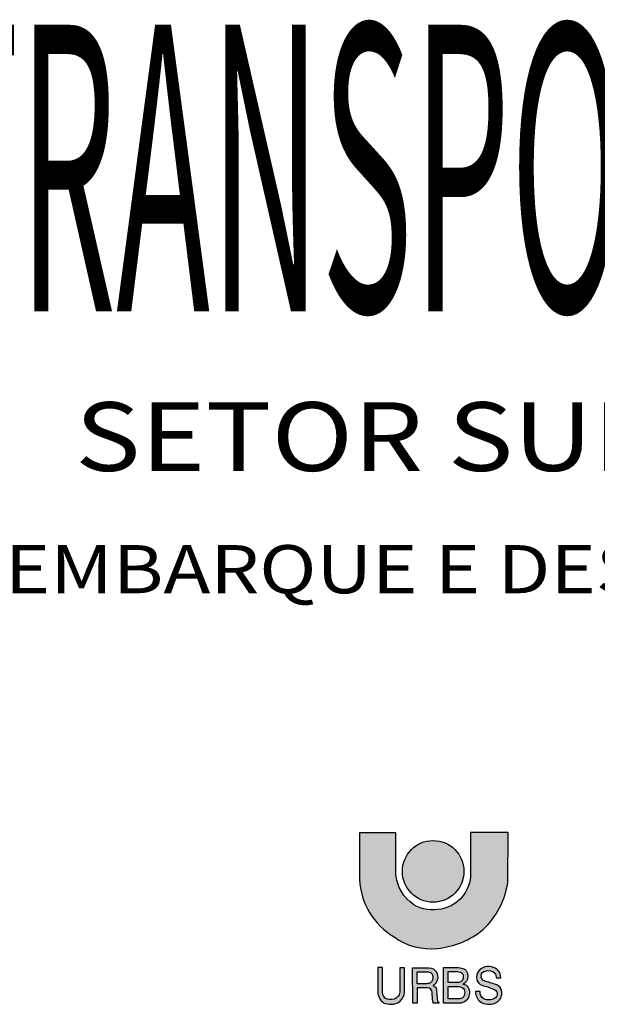
# Model space of a CAD drawing. Extents: x 1095 to 7040, y 6712 to 10917.
# Drawn here: x 6383 to 6635, y 7280 to 7710 of the extents above; entities that cross this region are included whole.
import ezdxf

# ---------------------------------------------------------------- set-up
doc = ezdxf.new("R2010")
doc.units = 0
doc.header["$LTSCALE"] = 22
doc.header["$MEASUREMENT"] = 0
doc.layers.add('A-FORMATO-LGTP', color=106, linetype='CONTINUOUS')
doc.layers.add('A-FORMATO-Texto', color=7, linetype='CONTINUOUS')
doc.styles.add('ROMANS', font='romans')
doc.styles.add('RS-175A', font='swissko.ttf', dxfattribs={"height": 175})

msp = doc.modelspace()

# ---------------------------------------------------------------- hatches: boundary and pattern name
at = {"layer": 'A-FORMATO-LGTP', "ltscale": 10}
h = msp.add_hatch(color=7, dxfattribs=at)
edge = h.paths.add_edge_path()
edge.add_line((6596.159779225036, 7354.869158822186), (6579.713584538458, 7354.869158822186))
edge.add_line((6579.713584538458, 7354.869158822186), (6579.713584538458, 7336.942309383378))
edge.add_arc((6563.907900798462, 7336.942309383428), 15.80568373999631, 281.30074045550236, 359.9999999998154, ccw=False)
edge.add_arc((6563.491021671525, 7339.02844531194), 17.93306506893332, 241.22081789536492, 281.30074044970786, ccw=False)
edge.add_arc((6565.307398735134, 7338.449814191625), 18.39572755109229, 185.8687899938123, 235.3845309349963, ccw=False)
edge.add_line((6547.008089402133, 7336.568838362657), (6547.008089402133, 7354.682419430539))
edge.add_line((6547.008089402133, 7354.682419430539), (6531.122563587759, 7354.682419430539))
edge.add_line((6531.122563587759, 7354.682419430539), (6531.122563587759, 7334.327981215976))
edge.add_arc((6562.249983244987, 7336.068572590253), 31.17604710108895, 183.2005476135522, 239.1444176303833)
edge.add_arc((6562.350218972095, 7331.580153624898), 27.47828068863374, 234.1587330301712, 276.2111488840879)
edge.add_arc((6561.473407990024, 7341.534808639735), 37.4699285657981, 275.8971316486679, 309.156308468056)
edge.add_arc((6561.219102920707, 7338.140069215353), 35.07632721418042, 312.9826947881465, 352.2241144567316)
edge.add_line((6595.972898824748, 7333.394292029627), (6596.159779225036, 7354.869158822186))
h = msp.add_hatch(color=10, dxfattribs=at)
edge = h.paths.add_edge_path()
edge.add_arc((6563.334153163503, 7337.901847381219), 13.4502931731713, 0, 360)
h = msp.add_hatch(color=5, dxfattribs=at)
edge = h.paths.add_edge_path(flags=16)
edge.add_line((6569.912507074677, 7289.421146521419), (6569.912507074677, 7294.145701173768))
edge.add_line((6569.912507074677, 7294.145701173768), (6573.969376591175, 7294.145701173768))
edge.add_arc((6574.032695189226, 7291.254934517507), 2.891460030124724, 46.80623830002281, 91.25479114805131, ccw=False)
edge.add_arc((6574.057545443437, 7291.942960276137), 2.415669645418483, -6.116326675437392, 36.00229837192751, ccw=False)
edge.add_arc((6574.355842800676, 7291.580542008476), 2.106241979208288, -42.85470642825311, 2.8584347462735877, ccw=False)
edge.add_arc((6574.07276505341, 7291.99950431992), 2.601240163466185, 277.60530678122797, 314.6202524354427, ccw=False)
edge.add_line((6574.417034498673, 7289.421146521419), (6569.912507074677, 7289.421146521419))
edge = h.paths.add_edge_path(flags=16)
edge.add_line((6569.912507074677, 7282.20852578532), (6569.912507074677, 7287.687882818356))
edge.add_line((6569.912507074677, 7287.687882818356), (6573.969376591175, 7287.687882818356))
edge.add_arc((6573.969376592049, 7283.537460265239), 4.150422553117096, 51.67060343457621, 90.00000001206581, ccw=False)
edge.add_arc((6574.333199375147, 7285.093052977478), 2.788506907026127, -10.502299460779511, 37.570094372814424, ccw=False)
edge.add_arc((6575.123338710908, 7284.439412558022), 1.957059518847845, -50.22092538190469, 4.259706561700284, ccw=False)
edge.add_arc((6574.417102510628, 7285.210318651549), 3.001792866999725, 269.9987018431655, 310.7240587147109, ccw=False)
edge.add_line((6574.417034498673, 7282.20852578532), (6569.912507074677, 7282.20852578532))
edge = h.paths.add_edge_path()
edge.add_line((6590.906037207369, 7291.389475585967), (6592.838112407971, 7291.389475585967))
edge.add_arc((6588.242323481893, 7291.646498483567), 4.602970412999899, 356.7990255571135, 443.0621284401429)
edge.add_arc((6587.43901153204, 7290.045564624097), 6.318157588475797, 77.57597890881198, 112.9233377452746)
edge.add_arc((6586.750366552327, 7291.745762924967), 4.484089915348826, 113.2806682360801, 169.3546457350365)
edge.add_arc((6586.16865777057, 7291.666300517258), 3.931452957016837, 166.6494413089556, 221.4447987890507)
edge.add_arc((6587.133666741869, 7293.760042976135), 6.111941925425116, 230.203803124119, 260.1722479122092)
edge.add_arc((6581.253899703997, 7267.061520616462), 21.23441310780733, 64.68028300065271, 76.83424567323999, ccw=False)
edge.add_arc((6589.089333433858, 7284.428818232267), 2.211558224086478, -57.98371304821882, 55.712703264536685, ccw=False)
edge.add_arc((6587.547309199006, 7286.900397928481), 5.124725129341977, 245.9782282541097, 301.98436643639354, ccw=False)
edge.add_arc((6587.385843534044, 7285.243060284849), 3.584182304592959, 176.7913727430629, 237.5199581101435, ccw=False)
edge.add_line((6583.807279981465, 7285.443673576303), (6581.8283013562, 7285.466300188638))
edge.add_arc((6587.362369393924, 7285.320516131937), 5.535987900760481, 178.4910052136746, 232.1846168218918)
edge.add_arc((6587.725530374482, 7287.103799143197), 7.212654324290166, 238.6044768359174, 290.8463912250463)
edge.add_arc((6588.693242724003, 7284.6775483533), 4.60103961023917, 290.3364539727281, 355.0641041851968)
edge.add_arc((6589.05007356721, 7284.849421053344), 4.265103353768265, 352.3503385957459, 398.1020627412393)
edge.add_arc((6589.838898146847, 7285.226034144418), 3.41728074646665, 41.29595012292021, 75.7699066766817)
edge.add_arc((6708.562773632999, 7672.423544280169), 401.5773401223748, 252.18976502036242, 252.9292677583665, ccw=False)
edge.add_arc((6586.48428517412, 7292.214940758593), 2.251670438945602, 174.1711286155612, 250.5406108154169, ccw=False)
edge.add_arc((6586.549686734599, 7292.117419454231), 2.328392467374136, 101.37549571620332, 171.9466708998636, ccw=False)
edge.add_arc((6587.436734726443, 7290.658876399813), 3.976060511945386, 44.728250905678976, 109.791625352675, ccw=False)
edge.add_arc((6586.311556773981, 7291.091485445371), 4.604133857380324, 3.710908627619119, 30.91611928846521, ccw=False)
edge = h.paths.add_edge_path()
edge.add_line((6567.893556769613, 7280.354835121036), (6567.893556769613, 7295.958499438204))
edge.add_line((6567.893556769613, 7295.958499438204), (6573.809282335477, 7295.958499438204))
edge.add_arc((6573.809282330412, 7287.916842121924), 8.04165731627836, 71.55455253912919, 89.99999996391273, ccw=False)
edge.add_arc((6575.406447109421, 7292.705411481291), 2.993753608720302, 43.93652664565229, 71.55455258671128, ccw=False)
edge.add_arc((6575.553091866123, 7292.846711061467), 2.790111137644895, 18.541551301720176, 43.93652658361498, ccw=False)
edge.add_arc((6573.512394252757, 7292.16225717505), 4.942533928787278, -1.6742284858228231, 18.54155135229098, ccw=False)
edge.add_arc((6573.469034097689, 7292.163524553873), 4.985912602079176, 340.4177787220142, 358.3257715178014, ccw=False)
edge.add_arc((6575.724420522968, 7291.361206058804), 2.592069897375858, 306.76950140784044, 340.4177788059703, ccw=False)
edge.add_arc((6573.52116013753, 7294.309635771588), 6.272775549457644, 296.84362006758744, 306.76950118061, ccw=False)
edge.add_arc((6576.239486393421, 7286.422571687826), 2.29307332334611, 49.7436230999262, 87.14563771208418, ccw=False)
edge.add_arc((6575.663850207005, 7285.398124365691), 3.4540593692613, 10.766064546147106, 53.440394087318225, ccw=False)
edge.add_arc((6574.295814240671, 7284.947037855018), 4.885880812895517, -47.03362955383142, 12.96653204759508, ccw=False)
edge.add_arc((6574.660407055995, 7285.181852259919), 4.828116380567394, 271.2226540753066, 307.8944588431249, ccw=False)
edge.add_line((6574.763428050118, 7280.354835121036), (6567.893556769613, 7280.354835121036))
edge = h.paths.add_edge_path(flags=16)
edge.add_line((6556.359229839199, 7288.844974883907), (6556.359229839199, 7294.130415017791))
edge.add_line((6556.359229839199, 7294.130415017791), (6560.158351893678, 7294.130415017791))
edge.add_arc((6560.221971999284, 7289.099882849188), 5.030934447712962, 67.55240129272829, 90.72456931043251, ccw=False)
edge.add_arc((6561.476582864736, 7292.31197387622), 1.584582868133802, 16.732673116484307, 65.13082959471848, ccw=False)
edge.add_arc((6559.800284058934, 7291.617056157991), 3.394905220851285, -4.973869329246327, 19.820567831801384, ccw=False)
edge.add_arc((6559.910022292988, 7291.43227972917), 3.274216691645316, 332.4246459318534, 358.0823270042198, ccw=False)
edge.add_arc((6561.393780700098, 7290.711561709939), 1.626086894580496, 284.26066048295155, 330.73284667208986, ccw=False)
edge.add_arc((6560.226041848497, 7293.221108153191), 4.376194753006, 270.30371755183387, 291.0001513122239, ccw=False)
edge.add_line((6560.24923938492, 7288.844974883907), (6556.359229839199, 7288.844974883907))
edge = h.paths.add_edge_path()
edge.add_line((6554.38216055676, 7295.878142369986), (6561.431952820766, 7295.878142369986))
edge.add_arc((6561.43195282042, 7292.010956147325), 3.867186222660166, 20.58526129560107, 89.99999999485249, ccw=False)
edge.add_arc((6560.781749649551, 7291.766751711993), 4.561736414973131, -23.348292080715794, 20.585261298937382, ccw=False)
edge.add_arc((6561.594871325929, 7291.415753438148), 3.676091650500351, 295.9060729726432, 336.6517079441387, ccw=False)
edge.add_arc((6562.497554884945, 7285.735182358754), 2.475900921942078, 39.96025953926619, 73.49525759513881, ccw=False)
edge.add_arc((6562.461422201777, 7285.910989338798), 2.395895980577167, -5.441256892078286, 36.180022963005, ccw=False)
edge.add_line((6564.846522136267, 7285.683798114844), (6565.093366973942, 7282.724150284268))
edge.add_arc((6573.278972278116, 7283.096035102921), 8.194048603350035, 182.6012479479717, 192.1063288687136)
edge.add_arc((6566.035623865711, 7281.538854867908), 0.7852171153776243, 191.8563344790964, 251.9806384580646)
edge.add_line((6565.792726090785, 7280.792151051648), (6565.792726090785, 7280.339983492233))
edge.add_line((6565.792726090785, 7280.339983492233), (6563.40664234236, 7280.339983492233))
edge.add_arc((6569.081829455996, 7282.224070212398), 5.979760157722043, 184.2712697375513, 198.3654807395344, ccw=False)
edge.add_arc((6349.077408184441, 7267.432855069284), 214.5214869761414, 3.834443699881476, 4.583034335558369)
edge.add_arc((6558.077577513524, 7284.501087832608), 4.83595145663821, 0.8630600868184052, 15.31404459345898)
edge.add_arc((6561.081059567412, 7285.273423168093), 1.73580696549102, 16.90974213035411, 83.83725736177593)
edge.add_arc((6563.656543051283, 7315.946932015506), 29.04615709826815, 262.9158217769216, 265.2819079473256, ccw=False)
edge.add_line((6560.074354639418, 7287.122512362041), (6556.371806597944, 7287.122512362041))
edge.add_line((6556.371806597944, 7287.122512362041), (6556.371806597944, 7280.339983492233))
edge.add_line((6556.371806597944, 7280.339983492233), (6554.438264800609, 7280.339983492233))
edge.add_line((6554.438264800609, 7280.339983492233), (6554.38216055676, 7295.878142369986))
edge = h.paths.add_edge_path()
edge.add_line((6539.201292978159, 7295.899100699537), (6539.201292978159, 7285.493318662122))
edge.add_arc((6545.126440260476, 7285.364947736063), 5.926537725501791, 178.7588558663009, 236.093994536945)
edge.add_arc((6544.545970011653, 7287.440750336618), 7.506822640909271, 248.710811539334, 273.4735968732351)
edge.add_arc((6545.205905926706, 7286.061868878431), 6.117589198786013, 268.0786483114595, 307.4934805921056)
edge.add_arc((6544.275074189049, 7285.801794579631), 6.539599338601977, 315.3758823585225, 356.2026693222707)
edge.add_line((6550.800316195727, 7285.368693824932), (6550.800316195727, 7295.8367921599))
edge.add_line((6550.800316195727, 7295.8367921599), (6548.742418062083, 7295.8367921599))
edge.add_line((6548.742418062083, 7295.8367921599), (6548.742418062083, 7285.867177653201))
edge.add_arc((6545.076258072571, 7285.562466547062), 3.67880115348633, -70.39910674341172, 4.751190511814684, ccw=False)
edge.add_arc((6544.927232487193, 7286.875886176196), 4.975170422153667, 240.0581501401777, 286.1413765147856, ccw=False)
edge.add_arc((6545.117726201206, 7285.521515767829), 3.986379519386704, 169.6014166794783, 227.8781101743708, ccw=False)
edge.add_line((6541.196819242231, 7286.24103664428), (6541.196819242231, 7295.900016315356))
edge.add_line((6541.196819242231, 7295.900016315356), (6539.201292978159, 7295.899100699537))

# ---------------------------------------------------------------- linework, layer by layer
at = {"layer": 'A-FORMATO-LGTP', "color": 7, "ltscale": 10, "elevation": -9179.999999999996}
msp.add_lwpolyline([(6596.159779225036, 7354.869158822186), (6579.713584538458, 7354.869158822186), (6579.713584538458, 7336.942309383378, -0.35755599975188), (6567.005163887424, 7321.44306424547, -0.1766865731356591), (6554.857412108594, 7323.310442618169, -0.219478868765224), (6547.008089402133, 7336.568838362657), (6547.008089402133, 7354.682419430539), (6531.122563587759, 7354.682419430539), (6531.122563587759, 7334.327981215976, 0.2490678805697126), (6546.260540129059, 7309.305097074322, 0.1855756184958656), (6565.323171106192, 7304.263172363937, 0.1461479358769509), (6585.133351355234, 7312.479643407352, 0.1729161180850076), (6595.972898824748, 7333.394292029627)], format="xyb", close=True, dxfattribs=at)
at = {"layer": 'A-FORMATO-LGTP', "color": 5, "ltscale": 10, "elevation": -9179.999999999996}
for points in [[(6539.201292978159, 7295.899100699537), (6539.201292978159, 7285.493318662122, 0.2555248631155769), (6541.820427253168, 7280.446195108891, 0.1084704713149786), (6545.000797668962, 7279.947719043195, 0.17369549944772), (6548.929505999457, 7281.208035331294, 0.1800490659015924), (6550.800316195727, 7285.368693824932), (6550.800316195727, 7295.8367921599), (6548.742418062083, 7295.8367921599), (6548.742418062083, 7285.867177653201, -0.3401857840907298), (6546.310371724448, 7282.09684374284, -0.2038305024910511), (6542.444021428145, 7282.564739743322, -0.2599060385232014), (6541.196819242231, 7286.24103664428), (6541.196819242231, 7295.900016315356)], [(6554.38216055676, 7295.878142369986), (6561.431952820766, 7295.878142369986, -0.3124934871273292), (6565.052219249682, 7293.370662094168, -0.1940794434527493), (6564.969937637124, 7289.958846708834, -0.1796835179785501), (6563.200945228945, 7288.109066812396, -0.1473773556524334), (6564.395308424045, 7287.325344891362, -0.1836303247757621), (6564.846522136267, 7285.683798114844), (6565.093366973942, 7282.724150284268, 0.04149753506575212), (6565.267158689584, 7281.37752541814, 0.2685305964289951), (6565.792726090785, 7280.792151051648), (6565.792726090785, 7280.339983492233), (6563.40664234236, 7280.339983492233, -0.06157524136124073), (6563.118677452348, 7281.778705502004, 0.003266354451788374), (6562.912980338932, 7284.57393017605, 0.06313801282131724), (6562.741817428522, 7285.778308450319, 0.3006209492039846), (6561.267403431611, 7286.999198873602, -0.01032436532477449), (6560.074354639418, 7287.122512362041), (6556.371806597944, 7287.122512362041), (6556.371806597944, 7280.339983492233), (6554.438264800609, 7280.339983492233)], [(6567.893556769613, 7280.354835121036), (6567.893556769613, 7295.958499438204), (6573.809282335477, 7295.958499438204, -0.08065767830902086), (6576.353675519257, 7295.545362010673, -0.1210931023421762), (6577.56227577096, 7294.782660491839, -0.111262218216314), (6578.198377526041, 7293.733944930211, -0.08843746574271902), (6578.452818227724, 7292.017852934152, -0.07829777579393017), (6578.166568979413, 7290.492449896485, -0.1478824025392289), (6577.276026522649, 7289.284828160964, -0.04333692631930681), (6576.353675519257, 7288.712800084688, -0.1646615032198434), (6577.721290833341, 7288.172554792911, -0.1883841022177924), (6579.057111436176, 7286.043340885155, -0.2679499481757848), (6577.625879028837, 7281.371775651425, -0.1613906794735361), (6574.763428050118, 7280.354835121036)], [(6590.906037207369, 7291.389475585967), (6592.838112407971, 7291.389475585967, 0.3952372094561819), (6588.798330126938, 7296.215764642768, 0.1554666282134953), (6584.978094613089, 7295.864757285528, 0.2496708841052999), (6582.34345038587, 7292.574106012546, 0.2437522625241543), (6583.221665128276, 7289.064079020247, 0.1315124281205857), (6586.090439075979, 7287.737791724578, -0.05308143711107589), (6590.335199008023, 7286.256058979854, -0.5412417943788748), (6590.261813827001, 7282.553643705398, -0.2493564508485227), (6585.461116872521, 7282.219520956352, -0.271359407973698), (6583.807279981465, 7285.443673576303), (6581.8283013562, 7285.466300188638, 0.2386652859924015), (6583.96814904283, 7280.947138690464, 0.2319802741731237), (6590.29225262746, 7280.363300698884, 0.2901845569087497), (6593.277219778884, 7284.281669766717, 0.2023243986113488), (6592.406338020137, 7287.481263666488, 0.1515658741944358), (6590.678922246934, 7288.538460326456, -0.003226700599719766), (6585.734166750244, 7290.091890567057, -0.3461319280123528), (6584.244256636503, 7292.443615016602, -0.3180409312748687), (6586.090439075979, 7294.400072093196, -0.291773459479886), (6590.261537110691, 7293.457009471096, -0.1192658398167431)], [(6556.359229839199, 7288.844974883907), (6556.359229839199, 7294.130415017791), (6560.158351893678, 7294.130415017791, -0.1014536044119512), (6562.142975532824, 7293.749619061202, -0.2143730106911592), (6562.994072071068, 7292.768185860552, -0.1086102055057142), (6563.182405232127, 7291.322713112533, -0.1124228269984275), (6562.812297088002, 7289.916596398763, -0.2055987848327644), (6561.794340578398, 7289.135582530946, -0.09055151229057311), (6560.24923938492, 7288.844974883907)], [(6569.912507074677, 7289.421146521419), (6569.912507074677, 7294.145701173768), (6573.969376591175, 7294.145701173768, -0.1964122153115645), (6576.011806279911, 7293.362933662795, -0.1858744755874167), (6576.459464187409, 7291.685576937236, -0.2021491631754576), (6575.899888344483, 7290.147999292314, -0.1629272848890962), (6574.417034498673, 7289.421146521419)], [(6569.912507074677, 7282.20852578532), (6569.912507074677, 7287.687882818356), (6573.969376591175, 7287.687882818356, -0.1688204777391223), (6576.543392262446, 7286.793293599114, -0.2128867329841087), (6577.074992079778, 7284.584777918719, -0.242297907387804), (6576.375522276411, 7282.935378556214, -0.1795921828509532), (6574.417034498673, 7282.20852578532)]]:
    msp.add_lwpolyline(points, format="xyb", close=True, dxfattribs=at)
at = {"layer": 'A-FORMATO-LGTP', "color": 10, "ltscale": 10}
msp.add_circle((6563.334153163503, 7337.901847381219, -9179.999999999996), 13.4502931731713, dxfattribs=at)

# ---------------------------------------------------------------- texts
at = {"layer": 'A-FORMATO-LGTP', "color": 2, "ltscale": 10, "style": 'RS-175A', "width": 0.394}
msp.add_text('DE TRANSPORTE', height=125.0000000000002, dxfattribs=at).set_placement((6241.213820422507, 7582.340552616008, -9179.999999999996))
at = {"layer": 'A-FORMATO-Texto', "color": 4, "ltscale": 10, "style": 'ROMANS', "width": 1.175}
for s, height, p in [('SETOR SUL', 30, (6406.92012032502, 7512.633106977342, -9179.999999999996)), ('ESTAÇÕES DE EMBARQUE E DESEMBARQUE', 21, (6151.343082473508, 7459.270033382099, -9179.999999999996))]:
    msp.add_text(s, height=height, dxfattribs=at).set_placement(p)

doc.saveas('drawing.dxf')
